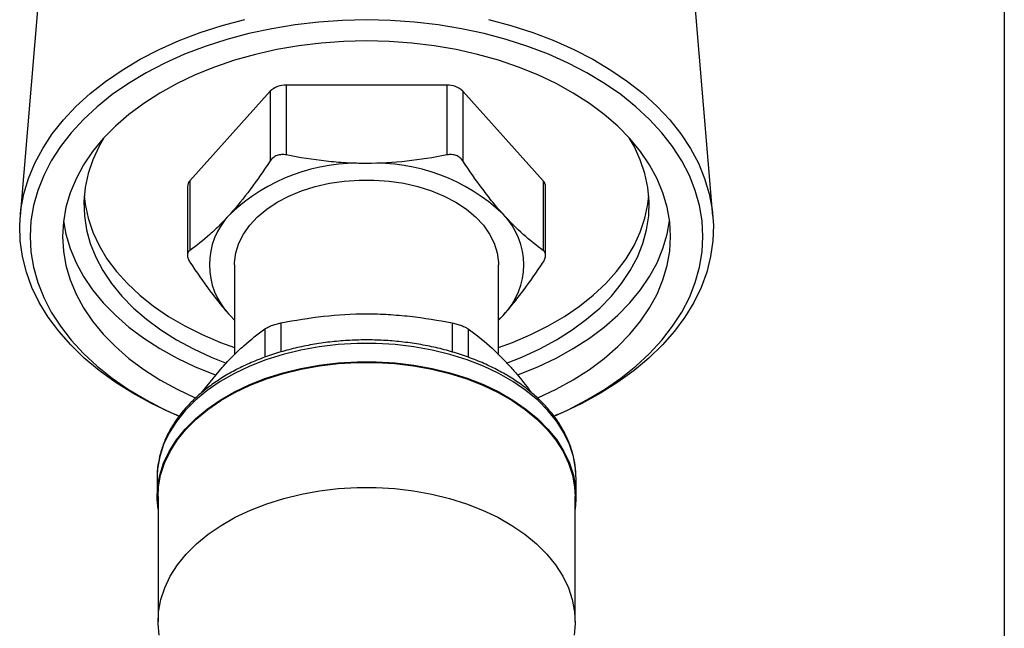
# Model space of a CAD drawing. Units: inches. Extents: x 0.4 to 21.6, y 0.4 to 16.6.
# Drawn here: x 17.4 to 21.6, y 7.7 to 10.3 of the extents above; entities that cross this region are included whole.
import ezdxf

# ---------------------------------------------------------------- set-up
doc = ezdxf.new("R2010")
doc.units = ezdxf.units.IN
doc.header["$LTSCALE"] = 2
doc.header["$MEASUREMENT"] = 0
doc.layers.add('TITLE_BLOCK', color=7, linetype='Continuous')

msp = doc.modelspace()

# ---------------------------------------------------------------- linework, layer by layer
at = {"color": 7, "linetype": 'Continuous', "lineweight": 25}
for p, q in [((17.610943, 11.637032), (17.425881, 9.442895)), ((20.368589, 9.442895), (20.183528, 11.637032)), ((19.23819, 9.998949), (18.55628, 9.998949)), ((18.55628, 9.998949), (18.55628, 9.703395)), ((19.23819, 9.998949), (19.23819, 9.703395)), ((18.488089, 9.973643), (18.147135, 9.594044)), ((18.488089, 9.973643), (18.488089, 9.678088)), ((19.647336, 9.594044), (19.306381, 9.973643)), ((19.306381, 9.973643), (19.306381, 9.678088)), ((18.147135, 9.594044), (18.147135, 9.298489)), ((19.647336, 9.594044), (19.647336, 9.298489)), ((18.136585, 9.568737), (18.136585, 9.277085)), ((19.657885, 9.277085), (19.657885, 9.568737)), ((18.336212, 9.236986), (18.336212, 8.855148)), ((19.458259, 8.853928), (19.458259, 9.236986)), ((18.336212, 9.002387), (18.317612, 9.02188)), ((18.317612, 9.02188), (18.336212, 9.001947)), ((19.476859, 9.02188), (19.458259, 9.002387)), ((19.458259, 9.003268), (19.476859, 9.02188)), ((18.194488, 8.692018), (18.283517, 8.801242)), ((18.095676, 8.596861), (18.10095, 8.594664)), ((19.693298, 8.594571), (19.698795, 8.596861)), ((18.007566, 8.340535), (18.007472, 8.332209)), ((18.007472, 8.332209), (18.007472, 8.253795)), ((19.786999, 8.332209), (19.786882, 8.341504)), ((19.786999, 8.253795), (19.786999, 8.332209)), ((18.011409, 8.253795), (18.011409, 7.722992)), ((19.783062, 7.722992), (19.783062, 8.253795))]:
    msp.add_line(p, q, dxfattribs=at)
at = {"color": 8, "linetype": 'Continuous', "lineweight": 25}
for p, q in [((18.465359, 8.96483), (18.465359, 8.845052)), ((18.53355, 8.990137), (18.53355, 8.867376)), ((19.260921, 8.990137), (19.260921, 8.867115)), ((19.329111, 8.96483), (19.329111, 8.844781))]:
    msp.add_line(p, q, dxfattribs=at)
at = {"color": 7, "linetype": 'Continuous', "lineweight": 25, "flags": 128}
for points in [[(18.095676, 8.596861), (18.066702, 8.60925), (17.98309, 8.648767), (17.904012, 8.691969), (17.829862, 8.738642), (17.761006, 8.788554), (17.697786, 8.841457), (17.640517, 8.89709), (17.589481, 8.955176), (17.544932, 9.015426), (17.507092, 9.077543), (17.476147, 9.141218), (17.452252, 9.206135), (17.435525, 9.271972), (17.426048, 9.338402), (17.42387, 9.405097), (17.429, 9.471724), (17.441413, 9.537955), (17.461048, 9.603459), (17.487807, 9.667912), (17.521558, 9.730995), (17.562132, 9.792395), (17.60933, 9.851807), (17.662916, 9.908935), (17.722625, 9.963498), (17.788161, 10.015224), (17.859198, 10.063856), (17.935385, 10.109154), (18.016343, 10.150892), (18.10167, 10.188864), (18.190944, 10.222881), (18.283722, 10.252775), (18.379543, 10.278397)], [(18.897235, 10.276252), (18.795282, 10.273912), (18.693848, 10.266902), (18.593451, 10.255259), (18.494602, 10.239041), (18.397804, 10.218332), (18.303552, 10.193237), (18.212324, 10.163884), (18.124587, 10.130423), (18.040787, 10.093023), (17.961352, 10.051877), (17.886685, 10.007192), (17.817168, 9.959197), (17.753155, 9.908137), (17.694971, 9.854271), (17.642915, 9.797875), (17.597249, 9.739235), (17.558209, 9.678651), (17.525991, 9.61643), (17.500762, 9.552891), (17.482648, 9.488357), (17.471743, 9.423157), (17.468101, 9.357623), (17.471743, 9.292088), (17.482648, 9.226888), (17.500762, 9.162354), (17.525991, 9.098815), (17.558209, 9.036595), (17.597249, 8.97601), (17.642915, 8.91737), (17.694971, 8.860974), (17.753155, 8.807108), (17.817168, 8.756048), (17.886685, 8.708053), (17.961352, 8.663369), (18.040787, 8.622222), (18.100967, 8.594793)], [(19.693553, 8.594814), (19.753683, 8.622222), (19.833119, 8.663369), (19.907786, 8.708053), (19.977303, 8.756048), (20.041316, 8.807108), (20.099499, 8.860974), (20.151556, 8.91737), (20.197221, 8.97601), (20.236262, 9.036595), (20.268479, 9.098815), (20.293709, 9.162354), (20.311823, 9.226888), (20.322728, 9.292088), (20.326369, 9.357623), (20.322728, 9.423157), (20.311823, 9.488357), (20.293709, 9.552891), (20.268479, 9.61643), (20.236262, 9.678651), (20.197221, 9.739235), (20.151556, 9.797875), (20.099499, 9.854271), (20.041316, 9.908137), (19.977303, 9.959197), (19.907786, 10.007192), (19.833119, 10.051877), (19.753683, 10.093023), (19.669883, 10.130423), (19.582146, 10.163884), (19.490919, 10.193237), (19.396666, 10.218332), (19.299869, 10.239041), (19.20102, 10.255259), (19.100622, 10.266902), (18.999189, 10.273912), (18.897235, 10.276252)], [(19.414928, 10.278397), (19.510749, 10.252775), (19.603526, 10.222881), (19.6928, 10.188864), (19.778128, 10.150892), (19.859086, 10.109154), (19.935272, 10.063856), (20.00631, 10.015224), (20.071845, 9.963498), (20.131554, 9.908935), (20.185141, 9.851807), (20.232338, 9.792395), (20.272913, 9.730995), (20.306664, 9.667912), (20.333423, 9.603459), (20.353058, 9.537955), (20.365471, 9.471724), (20.370601, 9.405097), (20.368422, 9.338402), (20.358946, 9.271972), (20.342218, 9.206135), (20.318323, 9.141218), (20.287379, 9.077543), (20.249538, 9.015426), (20.20499, 8.955176), (20.153954, 8.89709), (20.096684, 8.841457), (20.033465, 8.788554), (19.964609, 8.738642), (19.890458, 8.691969), (19.811381, 8.648767), (19.727769, 8.60925), (19.698795, 8.596861)], [(18.897235, 10.187679), (18.800733, 10.185358), (18.704771, 10.178408), (18.609885, 10.166868), (18.516607, 10.150802), (18.425456, 10.1303), (18.336944, 10.105478), (18.251566, 10.076473), (18.169798, 10.043447), (18.092099, 10.006587), (18.018902, 9.966097), (17.950617, 9.922204), (17.887626, 9.875154), (17.830281, 9.82521), (17.778903, 9.772651), (17.733779, 9.717771), (17.695162, 9.660876), (17.663267, 9.602286), (17.638273, 9.542328), (17.62032, 9.481336), (17.609508, 9.419653), (17.605897, 9.357623), (17.609508, 9.295592), (17.62032, 9.233909), (17.638273, 9.172918), (17.663267, 9.112959), (17.695162, 9.054369), (17.733779, 8.997475), (17.778903, 8.942594), (17.830281, 8.890035), (17.887626, 8.840091), (17.950617, 8.793041), (18.018902, 8.749148), (18.092099, 8.708658), (18.169798, 8.671798), (18.170948, 8.671294)], [(19.623794, 8.671413), (19.624672, 8.671798), (19.702372, 8.708658), (19.775569, 8.749148), (19.843853, 8.793041), (19.906844, 8.840091), (19.964189, 8.890035), (20.015567, 8.942594), (20.060691, 8.997475), (20.099308, 9.054369), (20.131203, 9.112959), (20.156197, 9.172918), (20.174151, 9.233909), (20.184963, 9.295592), (20.188574, 9.357623), (20.184963, 9.419653), (20.174151, 9.481336), (20.156197, 9.542328), (20.131203, 9.602286), (20.099308, 9.660876), (20.060691, 9.717771), (20.015567, 9.772651), (19.964189, 9.82521), (19.906844, 9.875154), (19.843853, 9.922204), (19.775569, 9.966097), (19.702372, 10.006587), (19.624672, 10.043447), (19.542905, 10.076473), (19.457526, 10.105478), (19.369014, 10.1303), (19.277864, 10.150802), (19.184585, 10.166868), (19.089699, 10.178408), (18.993737, 10.185358), (18.897235, 10.187679)], [(17.781282, 9.775288), (17.761113, 9.740198), (17.734405, 9.682855), (17.714691, 9.624354), (17.702088, 9.565047), (17.696674, 9.50529), (17.698479, 9.445444), (17.707495, 9.385868), (17.723665, 9.326919), (17.746894, 9.268954), (17.77704, 9.21232), (17.813924, 9.157357), (17.857323, 9.104398), (17.906976, 9.053759), (17.962585, 9.005746), (18.023814, 8.960647), (18.090297, 8.918733), (18.161632, 8.880258), (18.237392, 8.845451), (18.301217, 8.820264)], [(19.492091, 8.819838), (19.557079, 8.845451), (19.632838, 8.880258), (19.704174, 8.918733), (19.770656, 8.960647), (19.831886, 9.005746), (19.887495, 9.053759), (19.937148, 9.104398), (19.980547, 9.157357), (20.01743, 9.21232), (20.047577, 9.268954), (20.070805, 9.326919), (20.086976, 9.385868), (20.095991, 9.445444), (20.097797, 9.50529), (20.092382, 9.565047), (20.07978, 9.624354), (20.060066, 9.682855), (20.033358, 9.740198), (20.013189, 9.775288)], [(18.336212, 9.236986), (18.33644, 9.247284), (18.341922, 9.288307), (18.354643, 9.328662), (18.374438, 9.367821), (18.401048, 9.405275), (18.434126, 9.440535), (18.473242, 9.473141), (18.517885, 9.502669), (18.567474, 9.528733), (18.621362, 9.550993), (18.678846, 9.56916), (18.739177, 9.582997), (18.801568, 9.592323), (18.865207, 9.597017), (18.929263, 9.597017), (18.992902, 9.592323), (19.055294, 9.582997), (19.115625, 9.56916), (19.173109, 9.550993), (19.226997, 9.528733), (19.276585, 9.502669), (19.321229, 9.473141), (19.360345, 9.440535), (19.393423, 9.405275), (19.420033, 9.367821), (19.439828, 9.328662), (19.452549, 9.288307), (19.45803, 9.247284), (19.458259, 9.236986)], [(17.697998, 9.52953), (17.702088, 9.494014), (17.714691, 9.434707), (17.734405, 9.376206), (17.761113, 9.318863), (17.794653, 9.263023), (17.834824, 9.209021), (17.881385, 9.157183), (17.934056, 9.10782), (17.992519, 9.061229), (18.056423, 9.01769), (18.125384, 8.977465), (18.198987, 8.940796), (18.276789, 8.907904), (18.336212, 8.886309)], [(19.458259, 8.886309), (19.517681, 8.907904), (19.595484, 8.940796), (19.669087, 8.977465), (19.738047, 9.01769), (19.801952, 9.061229), (19.860415, 9.10782), (19.913085, 9.157183), (19.959646, 9.209021), (19.999818, 9.263023), (20.033358, 9.318863), (20.060066, 9.376206), (20.07978, 9.434707), (20.092382, 9.494014), (20.096473, 9.52953)], [(17.610029, 9.423973), (17.62032, 9.36661), (17.638273, 9.305618), (17.663267, 9.24566), (17.695162, 9.18707), (17.733779, 9.130175), (17.778903, 9.075295), (17.830281, 9.022736), (17.887626, 8.972792), (17.950617, 8.925741), (18.018902, 8.881849), (18.092099, 8.841359), (18.169798, 8.804498), (18.251566, 8.771473), (18.257347, 8.769341)], [(19.538281, 8.769766), (19.542905, 8.771473), (19.624672, 8.804498), (19.702372, 8.841359), (19.775569, 8.881849), (19.843853, 8.925741), (19.906844, 8.972792), (19.964189, 9.022736), (20.015567, 9.075295), (20.060691, 9.130175), (20.099308, 9.18707), (20.131203, 9.24566), (20.156197, 9.305618), (20.174151, 9.36661), (20.184442, 9.423973)], [(18.011409, 8.200052), (18.007702, 8.240776), (18.009546, 8.292825), (18.018745, 8.34455), (18.035224, 8.395523), (18.058846, 8.445322), (18.089415, 8.493534), (18.126677, 8.539759), (18.170325, 8.583615), (18.219996, 8.624738), (18.275279, 8.662787), (18.335716, 8.697447), (18.400806, 8.72843), (18.470009, 8.755481), (18.542752, 8.778375), (18.618433, 8.796921), (18.696424, 8.810968), (18.776079, 8.820397), (18.856738, 8.825131), (18.937733, 8.825131), (19.018391, 8.820397), (19.098046, 8.810968), (19.176037, 8.796921), (19.251718, 8.778375), (19.324462, 8.755481), (19.393665, 8.72843), (19.458754, 8.697447), (19.519191, 8.662787), (19.574474, 8.624738), (19.624146, 8.583615), (19.667793, 8.539759), (19.705056, 8.493534), (19.735625, 8.445322), (19.759247, 8.395523), (19.775725, 8.34455), (19.784925, 8.292825), (19.786769, 8.240776), (19.783062, 8.200052)], [(18.011409, 8.253795), (18.013474, 8.292652), (18.022632, 8.344148), (18.039038, 8.394896), (18.062555, 8.444475), (18.092989, 8.492473), (18.130087, 8.538494), (18.173542, 8.582156), (18.222993, 8.623096), (18.278031, 8.660977), (18.338201, 8.695484), (18.403002, 8.72633), (18.471899, 8.753261), (18.544321, 8.776054), (18.619667, 8.794518), (18.697313, 8.808502), (18.776615, 8.81789), (18.856917, 8.822603), (18.937553, 8.822603), (19.017855, 8.81789), (19.097158, 8.808502), (19.174804, 8.794518), (19.25015, 8.776054), (19.322571, 8.753261), (19.391468, 8.72633), (19.45627, 8.695484), (19.516439, 8.660977), (19.571478, 8.623096), (19.620929, 8.582156), (19.664384, 8.538494), (19.701482, 8.492473), (19.731915, 8.444475), (19.755432, 8.394896), (19.771838, 8.344148), (19.780997, 8.292652), (19.783062, 8.253795)], [(18.015893, 7.665773), (18.011545, 7.712993), (18.013781, 7.764635), (18.023289, 7.815935), (18.039992, 7.86647), (18.063753, 7.915824), (18.094374, 7.96359), (18.131605, 8.009376), (18.17514, 8.052804), (18.224618, 8.093516), (18.279634, 8.131179), (18.339734, 8.165481), (18.404424, 8.196141), (18.47317, 8.222905), (18.545408, 8.245554), (18.620542, 8.263901), (18.697954, 8.277795), (18.777007, 8.287122), (18.857049, 8.291805), (18.937422, 8.291805), (19.017464, 8.287122), (19.096516, 8.277795), (19.173928, 8.263901), (19.249062, 8.245554), (19.3213, 8.222905), (19.390047, 8.196141), (19.454736, 8.165481), (19.514837, 8.131179), (19.569852, 8.093516), (19.619331, 8.052804), (19.662865, 8.009376), (19.700096, 7.96359), (19.730718, 7.915824), (19.754478, 7.86647), (19.771181, 7.815935), (19.78069, 7.764635), (19.782925, 7.712993), (19.778578, 7.665773)]]:
    msp.add_lwpolyline(points, dxfattribs=at)
at = {"color": 8, "linetype": 'Continuous', "lineweight": 25, "flags": 128}
msp.add_lwpolyline([(19.786882, 8.341504), (19.784925, 8.371239), (19.775725, 8.422964), (19.759247, 8.473937), (19.735625, 8.523736), (19.705056, 8.571948), (19.667793, 8.618173), (19.624146, 8.662029), (19.574474, 8.703152), (19.519191, 8.741201), (19.458754, 8.775861), (19.393665, 8.806844), (19.324462, 8.833895), (19.251718, 8.856789), (19.176037, 8.875335), (19.098046, 8.889382), (19.018391, 8.898811), (18.937733, 8.903545), (18.856738, 8.903545), (18.776079, 8.898811), (18.696424, 8.889382), (18.618433, 8.875335), (18.542752, 8.856789), (18.470009, 8.833895), (18.400806, 8.806844), (18.335716, 8.775861), (18.275279, 8.741201), (18.219996, 8.703152), (18.170325, 8.662029), (18.126677, 8.618173), (18.089415, 8.571948), (18.058846, 8.523736), (18.035224, 8.473937), (18.018745, 8.422964), (18.009546, 8.371239), (18.007566, 8.340535)], dxfattribs=at)
at = {"color": 7, "linetype": 'Continuous', "lineweight": 25}
for centre, radius, start, end in [((18.551921, 9.90617), 0.092882, 87.309851, 133.411299), ((19.24255, 9.90617), 0.092882, 46.588701, 92.690149), ((18.859694, 8.87988), 0.788213, 87.27004, 133.45111), ((18.934777, 8.87988), 0.788213, 46.54889, 92.72996), ((18.174554, 9.567762), 0.037981, 136.213298, 178.52859), ((19.619917, 9.567762), 0.037981, 1.47141, 43.786702), ((18.537196, 9.236986), 0.307389, 135.590247, 224.409753), ((19.257274, 9.236986), 0.307389, 315.590247, 44.409753)]:
    msp.add_arc(centre, radius, start, end, dxfattribs=at)
for points, knots in [([(18.55628, 9.703395), (18.549503, 9.704755), (18.542777, 9.705245), (18.52944, 9.704408), (18.522969, 9.703064), (18.510969, 9.698625), (18.505371, 9.695485), (18.495688, 9.687827), (18.491479, 9.683223), (18.488089, 9.678088)], [0, 0, 0, 0, 0.25, 0.25, 0.5, 0.5, 0.75, 0.75, 1, 1, 1, 1]), ([(18.897235, 9.667198), (18.86857, 9.667198), (18.839692, 9.668022), (18.782192, 9.671274), (18.753611, 9.673692), (18.668326, 9.683083), (18.612079, 9.692193), (18.55628, 9.703395)], [0, 0, 0, 0, 0.25, 0.25, 0.5, 0.5, 1, 1, 1, 1]), ([(19.23819, 9.703395), (19.182132, 9.692141), (19.125759, 9.683029), (19.012169, 9.670544), (18.954948, 9.667198), (18.897235, 9.667198)], [0, 0, 0, 0, 0.5, 0.5, 1, 1, 1, 1]), ([(19.306381, 9.678088), (19.302992, 9.683222), (19.298884, 9.687732), (19.289155, 9.695455), (19.283613, 9.69857), (19.271625, 9.703032), (19.265094, 9.704394), (19.251845, 9.705246), (19.24497, 9.704756), (19.23819, 9.703395)], [0, 0, 0, 0, 0.25, 0.25, 0.5, 0.5, 0.75, 0.75, 1, 1, 1, 1]), ([(18.488089, 9.678088), (18.46006, 9.635628), (18.431874, 9.595136), (18.375079, 9.519418), (18.346469, 9.484219), (18.317612, 9.452092)], [0, 0, 0, 0, 0.5, 0.5, 1, 1, 1, 1]), ([(19.476859, 9.452092), (19.462526, 9.468049), (19.448087, 9.484949), (19.419337, 9.520209), (19.405046, 9.538537), (19.362404, 9.595404), (19.334281, 9.635824), (19.306381, 9.678088)], [0, 0, 0, 0, 0.25, 0.25, 0.5, 0.5, 1, 1, 1, 1]), ([(18.317612, 9.452092), (18.303279, 9.436135), (18.28884, 9.420883), (18.26009, 9.392127), (18.2458, 9.378634), (18.203157, 9.34055), (18.175034, 9.318349), (18.147135, 9.298489)], [0, 0, 0, 0, 0.25, 0.25, 0.5, 0.5, 1, 1, 1, 1]), ([(19.647336, 9.298489), (19.619307, 9.318441), (19.591121, 9.340711), (19.534326, 9.391457), (19.505715, 9.419965), (19.476859, 9.452092)], [0, 0, 0, 0, 0.5, 0.5, 1, 1, 1, 1]), ([(18.147135, 9.298489), (18.143746, 9.296077), (18.141128, 9.293099), (18.137521, 9.285974), (18.136591, 9.281884), (18.136579, 9.272986), (18.137512, 9.268115), (18.141078, 9.258187), (18.143745, 9.253011), (18.147135, 9.247876)], [0, 0, 0, 0, 0.25, 0.25, 0.5, 0.5, 0.75, 0.75, 1, 1, 1, 1]), ([(19.647336, 9.247876), (19.650725, 9.253009), (19.653343, 9.258073), (19.65695, 9.268068), (19.657879, 9.272894), (19.657891, 9.281801), (19.656958, 9.285934), (19.653392, 9.293025), (19.650726, 9.296076), (19.647336, 9.298489)], [0, 0, 0, 0, 0.25, 0.25, 0.5, 0.5, 0.75, 0.75, 1, 1, 1, 1]), ([(18.147135, 9.247876), (18.175164, 9.205416), (18.20335, 9.164924), (18.260145, 9.089206), (18.288755, 9.054007), (18.317612, 9.02188)], [0, 0, 0, 0, 0.5, 0.5, 1, 1, 1, 1]), ([(19.476859, 9.02188), (19.491191, 9.037837), (19.50563, 9.054737), (19.53438, 9.089997), (19.548671, 9.108325), (19.591313, 9.165192), (19.619437, 9.205612), (19.647336, 9.247876)], [0, 0, 0, 0, 0.25, 0.25, 0.5, 0.5, 1, 1, 1, 1]), ([(18.53355, 8.990137), (18.593329, 9.002209), (18.653449, 9.011991), (18.774609, 9.025403), (18.835654, 9.029001), (18.897235, 9.029001)], [0, 0, 0, 0, 0.5, 0.5, 1, 1, 1, 1]), ([(18.897235, 9.029001), (18.927825, 9.029001), (18.958649, 9.028114), (19.019982, 9.024619), (19.050466, 9.022021), (19.141427, 9.011934), (19.201413, 9.002154), (19.260921, 8.990137)], [0, 0, 0, 0, 0.25, 0.25, 0.5, 0.5, 1, 1, 1, 1]), ([(18.283517, 8.801242), (18.298811, 8.81827), (18.314224, 8.834542), (18.34489, 8.865189), (18.360132, 8.879561), (18.405612, 8.920109), (18.435605, 8.943721), (18.465359, 8.96483)], [0, 0, 0, 0, 0.25, 0.25, 0.5, 0.5, 1, 1, 1, 1]), ([(18.465359, 8.96483), (18.468747, 8.967234), (18.472854, 8.969652), (18.482584, 8.974496), (18.488126, 8.976872), (18.500116, 8.981326), (18.506648, 8.983429), (18.519897, 8.987127), (18.526772, 8.988768), (18.53355, 8.990137)], [0, 0, 0, 0, 0.25, 0.25, 0.5, 0.5, 0.75, 0.75, 1, 1, 1, 1]), ([(19.260921, 8.990137), (19.267697, 8.988769), (19.274422, 8.987166), (19.287759, 8.98345), (19.294231, 8.981368), (19.306233, 8.976918), (19.311831, 8.97452), (19.321514, 8.969707), (19.325722, 8.967235), (19.329111, 8.96483)], [0, 0, 0, 0, 0.25, 0.25, 0.5, 0.5, 0.75, 0.75, 1, 1, 1, 1]), ([(19.329111, 8.96483), (19.359001, 8.943625), (19.389061, 8.91994), (19.449641, 8.865906), (19.480163, 8.835523), (19.510954, 8.801242)], [0, 0, 0, 0, 0.5, 0.5, 1, 1, 1, 1]), ([(19.78663, 8.342068), (19.786675, 8.343443), (19.78728, 8.361613), (19.78234, 8.396549), (19.771383, 8.446326), (19.753376, 8.495197), (19.72932, 8.542851), (19.69911, 8.588974), (19.662995, 8.633238), (19.6212, 8.675306), (19.574034, 8.714851), (19.521857, 8.751563), (19.465076, 8.785165), (19.404133, 8.815408), (19.339498, 8.842078), (19.271658, 8.864993), (19.201115, 8.884002), (19.128383, 8.898981), (19.05399, 8.909832), (18.978471, 8.916487), (18.902368, 8.918901), (18.826229, 8.91706), (18.750598, 8.910974), (18.676018, 8.900684), (18.603024, 8.886255), (18.53214, 8.867777), (18.463875, 8.845366), (18.398725, 8.819164), (18.337166, 8.789334), (18.279656, 8.756064), (18.226637, 8.71957), (18.178528, 8.680097), (18.135725, 8.637926), (18.09859, 8.593372), (18.067425, 8.546793), (18.042548, 8.498583), (18.023927, 8.449162), (18.012482, 8.398962), (18.007308, 8.36276), (18.007899, 8.343471), (18.007973, 8.341054)], [0, 0, 0, 0, 0.00220624, 0.02914145, 0.05607774, 0.08308244, 0.11021119, 0.13749266, 0.1649277, 0.19249598, 0.22016602, 0.24790458, 0.27568277, 0.30347869, 0.33127489, 0.35906339, 0.3868411, 0.41460769, 0.44236465, 0.47011463, 0.49786097, 0.52560743, 0.55335738, 0.58111406, 0.60888139, 0.63666297, 0.66446181, 0.69227987, 0.72011738, 0.74797185, 0.77583643, 0.80369363, 0.83152114, 0.85928834, 0.88695826, 0.91449344, 0.94186586, 0.96906854, 0.99612372, 1, 1, 1, 1]), ([(19.510954, 8.801242), (19.521769, 8.789022), (19.551024, 8.755968), (19.580026, 8.717545), (19.598306, 8.693327)], [0, 0, 0, 0, 0.36969278, 1, 1, 1, 1])]:
    msp.add_open_spline(points, degree=3, knots=knots, dxfattribs=at)
at = {"layer": 'TITLE_BLOCK'}
msp.add_line((21.606299, 16.606299), (21.606299, 0.393701), dxfattribs=at)

doc.saveas('drawing.dxf')
